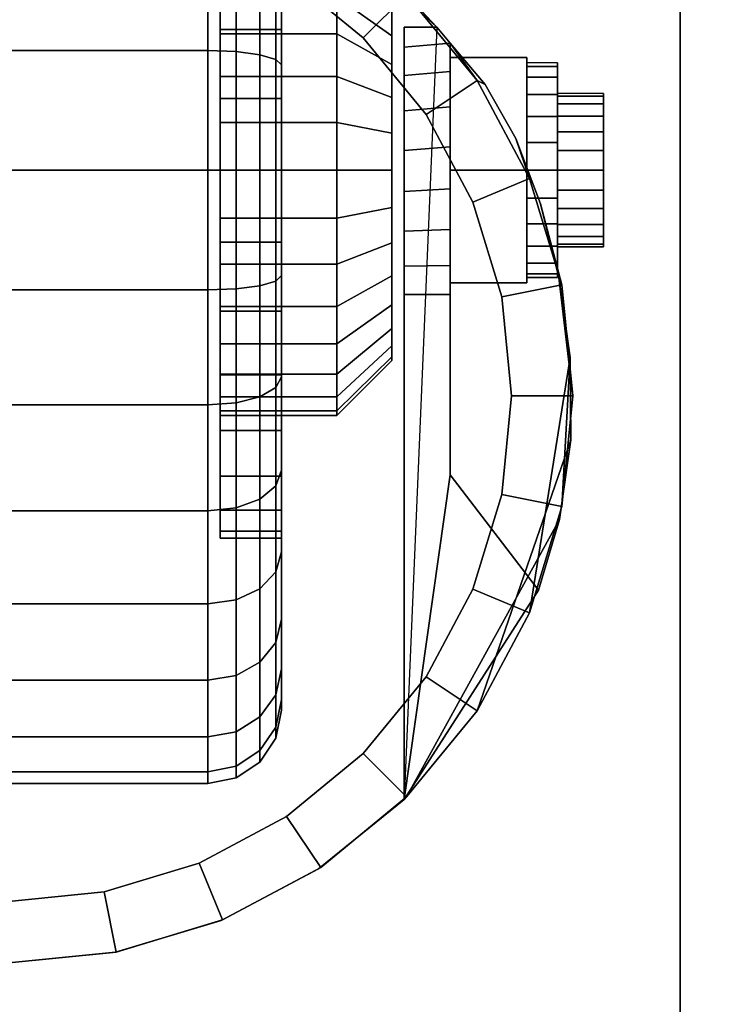
# Model space of a CAD drawing. Units: inches. Extents: x -0.2 to 24, y -21.1 to 0.
# Drawn here: x 19.5 to 21, y -16.4 to -14.4 of the extents above; entities that cross this region are included whole.
import ezdxf

# ---------------------------------------------------------------- set-up
doc = ezdxf.new("R2010")
doc.units = ezdxf.units.IN
doc.header["$MEASUREMENT"] = 0
for name, color, linetype in [('A-FURN-3-STOR-LWR-CSTR-HRDWR', 254, 'Continuous'), ('A-FURN-3-STOR-LWR-CSTR-TRD', 251, 'Continuous'), ('A-FURN-3-STOR-LWR-WD-BTTM-SRFC-HORZ', 255, 'Continuous'), ('A-FURN-3-STOR-LWR-WD-DRWR-INTR', 251, 'Continuous'), ('A-FURN-3-STOR-LWR-WD-SHLF-SRFC-HORZ', 255, 'Continuous')]:
    doc.layers.add(name, color=color, linetype=linetype)

msp = doc.modelspace()

# ---------------------------------------------------------------- linework, layer by layer
at = {"layer": 'A-FURN-3-STOR-LWR-CSTR-HRDWR'}
for points, invisible_edges in [([(18.138, -16.5525, 2.9562), (18.138, -13.8025, 2.9562), (20.888, -13.8025, 2.9562), (20.888, -16.5525, 2.9562)], 10), ([(19.513, -14.0212, 2.4875), (19.7608, -14.0481, 2.4875), (19.7368, -16.3119, 2.4875), (19.513, -16.3337, 2.4875)], 10), ([(19.7608, -14.0481, 2.4875), (19.9971, -14.1275, 2.4875), (19.9522, -16.2471, 2.4875), (19.7368, -16.3119, 2.4875)], 10), ([(19.9971, -14.1275, 2.4875), (20.2109, -14.2556, 2.4875), (20.1509, -16.1419, 2.4875), (19.9522, -16.2471, 2.4875)], 10), ([(19.9505, -14.1877, 1.7803), (19.9505, -14.3014, 1.8736), (19.9505, -14.4403, 1.6657), (19.9505, -14.3645, 1.6036)], 10), ([(19.9505, -14.3014, 0.6264), (19.9505, -14.1877, 0.7197), (19.9505, -14.3645, 0.8964), (19.9505, -14.4403, 0.8343)], 10), ([(20.2109, -14.2556, 2.4875), (20.3923, -14.4266, 2.4875), (20.3255, -16.0002, 2.4875), (20.1509, -16.1419, 2.4875)], 8), ([(19.9505, -14.3014, 1.8736), (19.9505, -14.431, 1.9429), (19.9505, -14.5267, 1.7119), (19.9505, -14.4403, 1.6657)], 10), ([(19.9505, -14.431, 0.5571), (19.9505, -14.3014, 0.6264), (19.9505, -14.4403, 0.8343), (19.9505, -14.5267, 0.7881)], 10), ([(20.3005, -14.4441, 0.976), (20.3005, -14.3959, 1.0347), (20.3005, -14.3959, 1.4653), (20.3005, -14.4441, 1.524)], 10), ([(20.3255, -14.9712, 1.0667), (20.3255, -16.0002, 2.4875), (20.3255, -14.4266, 2.4875), (20.3255, -14.4266, 1.1372)], 8), ([(20.3255, -14.9712, 1.0667), (20.3255, -14.4266, 1.1372), (20.3255, -14.4669, 1.064), (20.3255, -14.9135, 1.0062)], 5), ([(19.9505, -14.431, 1.9429), (19.9505, -14.5717, 1.9856), (19.9505, -14.6205, 1.7404), (19.9505, -14.5267, 1.7119)], 10), ([(19.9505, -14.5717, 0.5144), (19.9505, -14.431, 0.5571), (19.9505, -14.5267, 0.7881), (19.9505, -14.6205, 0.7596)], 10), ([(20.3005, -14.5028, 0.9278), (20.3005, -14.4441, 0.976), (20.3005, -14.4441, 1.524), (20.3005, -14.5028, 1.5722)], 10), ([(20.3255, -14.9135, 1.0062), (20.3255, -14.4669, 1.064), (20.3255, -14.5252, 1.0041), (20.3255, -14.8419, 0.9631)], 5), ([(20.4193, -15.3389, 1.5745), (20.4193, -14.4594, 1.5745), (20.4906, -14.543, 1.7033), (20.5529, -14.6532, 1.8156)], 8), ([(20.4193, -14.4594, 1.0746), (20.4193, -14.4594, 1.5745), (20.4193, -15.3389, 1.5745), (20.4193, -14.9712, 1.0667)], 8), ([(20.4193, -14.5166, 1.0111), (20.4193, -14.4594, 1.0746), (20.4193, -14.9712, 1.0667), (20.4193, -14.9121, 1.005)], 10), ([(20.3005, -14.5698, 0.892), (20.3005, -14.5028, 0.9278), (20.3005, -14.5028, 1.5722), (20.3005, -14.5698, 1.608)], 10), ([(20.638, -14.4993, 1.25), (20.638, -14.5068, 1.3066), (20.638, -14.5671, 1.2904), (20.638, -14.5618, 1.25)], 10), ([(20.638, -14.5068, 1.1934), (20.638, -14.4993, 1.25), (20.638, -14.5618, 1.25), (20.638, -14.5671, 1.2096)], 10), ([(20.638, -14.5068, 1.3066), (20.638, -14.5286, 1.3594), (20.638, -14.5827, 1.3281), (20.638, -14.5671, 1.2904)], 10), ([(20.638, -14.5286, 1.1406), (20.638, -14.5068, 1.1934), (20.638, -14.5671, 1.2096), (20.638, -14.5827, 1.1719)], 10), ([(20.3255, -14.8419, 0.9631), (20.3255, -14.5252, 1.0041), (20.3255, -14.5972, 0.9618), (20.3255, -14.7615, 0.9405)], 5), ([(20.4193, -14.9121, 1.005), (20.4193, -14.8385, 0.9617), (20.4193, -14.5888, 0.9655), (20.4193, -14.5166, 1.0111)], 10), ([(20.638, -14.5286, 1.3594), (20.638, -14.5634, 1.4047), (20.638, -14.6076, 1.3605), (20.638, -14.5827, 1.3281)], 10), ([(20.638, -14.5634, 1.0953), (20.638, -14.5286, 1.1406), (20.638, -14.5827, 1.1719), (20.638, -14.6076, 1.1395)], 10), ([(20.638, -14.5634, 1.4047), (20.638, -14.6087, 1.4394), (20.638, -14.6399, 1.3853), (20.638, -14.6076, 1.3605)], 10), ([(20.638, -14.6087, 1.0606), (20.638, -14.5634, 1.0953), (20.638, -14.6076, 1.1395), (20.638, -14.6399, 1.1147)], 10), ([(20.7318, -14.5671, 1.2096), (20.7318, -14.5618, 1.25), (20.7318, -14.5618, 1.25), (20.7318, -14.5671, 1.2904)], 8), ([(20.7318, -14.5827, 1.1719), (20.7318, -14.5671, 1.2096), (20.7318, -14.5671, 1.2904), (20.7318, -14.5827, 1.3281)], 10), ([(19.9505, -14.5717, 1.9856), (19.9505, -14.7181, 2), (19.9505, -14.7181, 1.75), (19.9505, -14.6205, 1.7404)], 10), ([(19.9505, -14.7181, 0.5), (19.9505, -14.5717, 0.5144), (19.9505, -14.6205, 0.7596), (19.9505, -14.7181, 0.75)], 10), ([(20.3005, -14.6425, 0.8699), (20.3005, -14.5698, 0.892), (20.3005, -14.5698, 1.608), (20.3005, -14.6425, 1.6301)], 10), ([(20.7318, -14.6076, 1.1395), (20.7318, -14.5827, 1.1719), (20.7318, -14.5827, 1.3281), (20.7318, -14.6076, 1.3605)], 10), ([(20.3255, -14.7615, 0.9405), (20.3255, -14.5972, 0.9618), (20.3255, -14.6779, 0.9401)], 1), ([(20.4193, -14.8385, 0.9617), (20.4193, -14.756, 0.9398), (20.4193, -14.6706, 0.9411), (20.4193, -14.5888, 0.9655)], 8), ([(20.7318, -14.6399, 1.1147), (20.7318, -14.6076, 1.1395), (20.7318, -14.6076, 1.3605), (20.7318, -14.6399, 1.3853)], 10), ([(20.638, -14.6087, 1.4394), (20.638, -14.6614, 1.4613), (20.638, -14.6776, 1.4009), (20.638, -14.6399, 1.3853)], 10), ([(20.638, -14.6614, 1.0387), (20.638, -14.6087, 1.0606), (20.638, -14.6399, 1.1147), (20.638, -14.6776, 1.0991)], 10), ([(20.3005, -14.7181, 0.8625), (20.3005, -14.6425, 0.8699), (20.3005, -14.6425, 1.6301), (20.3005, -14.7181, 1.6375)], 10), ([(20.7318, -14.6776, 1.0991), (20.7318, -14.6399, 1.1147), (20.7318, -14.6399, 1.3853), (20.7318, -14.6776, 1.4009)], 10), ([(20.4193, -15.3389, 1.5745), (20.5529, -14.6532, 1.8156), (20.6037, -14.7862, 1.9073), (20.6412, -14.9368, 1.9749)], 9), ([(20.638, -14.6614, 1.4613), (20.638, -14.7181, 1.4687), (20.638, -14.7181, 1.4062), (20.638, -14.6776, 1.4009)], 10), ([(20.638, -14.7181, 1.0312), (20.638, -14.6614, 1.0387), (20.638, -14.6776, 1.0991), (20.638, -14.7181, 1.0937)], 10), ([(20.7318, -14.7181, 1.0937), (20.7318, -14.6776, 1.0991), (20.7318, -14.6776, 1.4009), (20.7318, -14.7181, 1.4062)], 10), ([(19.9505, -14.7181, 2), (19.9505, -14.8644, 1.9856), (19.9505, -14.8156, 1.7404), (19.9505, -14.7181, 1.75)], 10), ([(19.9505, -14.8644, 0.5144), (19.9505, -14.7181, 0.5), (19.9505, -14.7181, 0.75), (19.9505, -14.8156, 0.7596)], 10), ([(20.3005, -14.7937, 0.8699), (20.3005, -14.7181, 0.8625), (20.3005, -14.7181, 1.6375), (20.3005, -14.7937, 1.6301)], 10), ([(20.638, -14.7181, 1.4687), (20.638, -14.7747, 1.4613), (20.638, -14.7585, 1.4009), (20.638, -14.7181, 1.4062)], 10), ([(20.638, -14.7747, 1.0387), (20.638, -14.7181, 1.0312), (20.638, -14.7181, 1.0937), (20.638, -14.7585, 1.0991)], 10), ([(20.7318, -14.7585, 1.0991), (20.7318, -14.7181, 1.0937), (20.7318, -14.7181, 1.4062), (20.7318, -14.7585, 1.4009)], 10), ([(20.638, -14.7747, 1.4613), (20.638, -14.8274, 1.4394), (20.638, -14.7962, 1.3853), (20.638, -14.7585, 1.4009)], 10), ([(20.638, -14.8274, 1.0606), (20.638, -14.7747, 1.0387), (20.638, -14.7585, 1.0991), (20.638, -14.7962, 1.1147)], 10), ([(20.7318, -14.7962, 1.1147), (20.7318, -14.7585, 1.0991), (20.7318, -14.7585, 1.4009), (20.7318, -14.7962, 1.3853)], 10), ([(20.3005, -14.8663, 0.892), (20.3005, -14.7937, 0.8699), (20.3005, -14.7937, 1.6301), (20.3005, -14.8663, 1.608)], 10), ([(20.638, -14.8274, 1.4394), (20.638, -14.8727, 1.4047), (20.638, -14.8285, 1.3605), (20.638, -14.7962, 1.3853)], 10), ([(20.638, -14.8727, 1.0953), (20.638, -14.8274, 1.0606), (20.638, -14.7962, 1.1147), (20.638, -14.8285, 1.1395)], 10), ([(20.7318, -14.8285, 1.1395), (20.7318, -14.7962, 1.1147), (20.7318, -14.7962, 1.3853), (20.7318, -14.8285, 1.3605)], 10), ([(19.9505, -14.8644, 1.9856), (19.9505, -15.0051, 1.9429), (19.9505, -14.9094, 1.7119), (19.9505, -14.8156, 1.7404)], 10), ([(19.9505, -15.0051, 0.5571), (19.9505, -14.8644, 0.5144), (19.9505, -14.8156, 0.7596), (19.9505, -14.9094, 0.7881)], 10), ([(20.638, -14.8727, 1.4047), (20.638, -14.9075, 1.3594), (20.638, -14.8534, 1.3281), (20.638, -14.8285, 1.3605)], 10), ([(20.638, -14.9075, 1.1406), (20.638, -14.8727, 1.0953), (20.638, -14.8285, 1.1395), (20.638, -14.8534, 1.1719)], 10), ([(20.7318, -14.8534, 1.1719), (20.7318, -14.8285, 1.1395), (20.7318, -14.8285, 1.3605), (20.7318, -14.8534, 1.3281)], 10), ([(20.3005, -14.9333, 0.9278), (20.3005, -14.8663, 0.892), (20.3005, -14.8663, 1.608), (20.3005, -14.9333, 1.5722)], 10), ([(20.638, -14.9075, 1.3594), (20.638, -14.9294, 1.3066), (20.638, -14.869, 1.2904), (20.638, -14.8534, 1.3281)], 10), ([(20.638, -14.9294, 1.1934), (20.638, -14.9075, 1.1406), (20.638, -14.8534, 1.1719), (20.638, -14.869, 1.2096)], 10), ([(20.638, -14.9294, 1.3066), (20.638, -14.9368, 1.25), (20.638, -14.8743, 1.25), (20.638, -14.869, 1.2904)], 10), ([(20.638, -14.9368, 1.25), (20.638, -14.9294, 1.1934), (20.638, -14.869, 1.2096), (20.638, -14.8743, 1.25)], 10), ([(20.7318, -14.869, 1.2096), (20.7318, -14.8534, 1.1719), (20.7318, -14.8534, 1.3281), (20.7318, -14.869, 1.2904)], 10), ([(20.7318, -14.8743, 1.25), (20.7318, -14.869, 1.2096), (20.7318, -14.869, 1.2904), (20.7318, -14.8743, 1.25)], 2), ([(19.9505, -15.0051, 1.9429), (19.9505, -15.1347, 1.8736), (19.9505, -14.9958, 1.6657), (19.9505, -14.9094, 1.7119)], 10), ([(19.9505, -15.1347, 0.6264), (19.9505, -15.0051, 0.5571), (19.9505, -14.9094, 0.7881), (19.9505, -14.9958, 0.8343)], 10), ([(20.3005, -14.9921, 0.976), (20.3005, -14.9333, 0.9278), (20.3005, -14.9333, 1.5722), (20.3005, -14.9921, 1.524)], 10), ([(20.6412, -14.9368, 1.9749), (20.664, -15.0994, 2.0159), (20.6654, -15.2678, 2.0185), (20.4193, -15.3389, 1.5745)], 12), ([(19.9505, -15.1347, 1.8736), (19.9505, -15.2484, 1.7803), (19.9505, -15.0716, 1.6036), (19.9505, -14.9958, 1.6657)], 10), ([(19.9505, -15.2484, 0.7197), (19.9505, -15.1347, 0.6264), (19.9505, -14.9958, 0.8343), (19.9505, -15.0716, 0.8964)], 10), ([(20.3005, -15.0403, 1.0347), (20.3005, -14.9921, 0.976), (20.3005, -14.9921, 1.524), (20.3005, -15.0403, 1.4653)], 10), ([(20.3005, -15.0761, 1.1017), (20.3005, -15.0403, 1.0347), (20.3005, -15.0403, 1.4653), (20.3005, -15.0761, 1.3983)], 10), ([(19.9505, -15.2484, 1.7803), (19.9505, -15.3417, 1.6667), (19.9505, -15.1338, 1.5278), (19.9505, -15.0716, 1.6036)], 10), ([(19.9505, -15.3417, 0.8333), (19.9505, -15.2484, 0.7197), (19.9505, -15.0716, 0.8964), (19.9505, -15.1338, 0.9722)], 10), ([(20.3005, -15.0981, 1.1744), (20.3005, -15.0761, 1.1017), (20.3005, -15.0761, 1.3983), (20.3005, -15.0981, 1.3256)], 10), ([(20.3005, -15.1056, 1.25), (20.3005, -15.0981, 1.1744), (20.3005, -15.0981, 1.3256), (20.3005, -15.1056, 1.25)], 2), ([(19.9505, -15.3417, 1.6667), (19.9505, -15.411, 1.537), (19.9505, -15.18, 1.4413), (19.9505, -15.1338, 1.5278)], 10), ([(19.9505, -15.411, 0.963), (19.9505, -15.3417, 0.8333), (19.9505, -15.1338, 0.9722), (19.9505, -15.18, 1.0587)], 10), ([(19.9505, -15.411, 1.537), (19.9505, -15.4536, 1.3963), (19.9505, -15.2085, 1.3475), (19.9505, -15.18, 1.4413)], 10), ([(19.9505, -15.4536, 1.1037), (19.9505, -15.411, 0.963), (19.9505, -15.18, 1.0587), (19.9505, -15.2085, 1.1525)], 10), ([(19.9505, -15.4536, 1.3963), (19.9505, -15.4681, 1.25), (19.9505, -15.2181, 1.25), (19.9505, -15.2085, 1.3475)], 10), ([(19.9505, -15.4681, 1.25), (19.9505, -15.4536, 1.1037), (19.9505, -15.2085, 1.1525), (19.9505, -15.2181, 1.25)], 10), ([(20.6654, -15.2678, 2.0185), (20.642, -15.4298, 1.9763), (20.5992, -15.574, 1.899), (20.4193, -15.3389, 1.5745)], 8)]:
    msp.add_3dface(points, dxfattribs=dict(at, invisible_edges=invisible_edges))
for points in [[(20.888, -16.5525, 3.113), (20.888, -16.5525, 2.9562), (20.888, -13.8025, 2.9562), (20.888, -13.8025, 3.113)], [(20.3255, -14.4266, 2.4875), (20.3923, -14.4266, 2.4875), (20.3923, -14.4266, 1.1372), (20.3255, -14.4266, 1.1372)], [(20.4193, -14.4594, 1.5745), (20.4193, -14.4594, 1.0746), (20.3923, -14.4266, 1.1372), (20.3923, -14.4266, 2.4875)], [(20.4193, -14.7181, 1.515), (20.5755, -14.7181, 1.515), (20.5755, -14.4886, 1.3825), (20.4193, -14.4886, 1.3825)], [(20.4193, -14.4886, 1.3825), (20.5755, -14.4886, 1.3825), (20.5755, -14.4886, 1.1175), (20.4193, -14.4886, 1.1175)], [(20.4193, -14.4886, 1.1175), (20.5755, -14.4886, 1.1175), (20.5755, -14.7181, 0.985), (20.4193, -14.7181, 0.985)], [(20.5755, -14.7181, 0.985), (20.5755, -14.4886, 1.1175), (20.5755, -14.4886, 1.3825), (20.5755, -14.7181, 1.515)], [(20.4193, -14.7181, 0.985), (20.5755, -14.7181, 0.985), (20.5755, -14.9476, 1.1175), (20.4193, -14.9476, 1.1175)], [(20.4193, -14.9476, 1.3825), (20.5755, -14.9476, 1.3825), (20.5755, -14.7181, 1.515), (20.4193, -14.7181, 1.515)], [(20.5755, -14.7181, 1.515), (20.5755, -14.9476, 1.3825), (20.5755, -14.9476, 1.1175), (20.5755, -14.7181, 0.985)], [(20.4193, -14.9476, 1.1175), (20.5755, -14.9476, 1.1175), (20.5755, -14.9476, 1.3825), (20.4193, -14.9476, 1.3825)], [(20.4193, -15.3389, 1.5745), (20.3255, -16.0002, 2.4875), (20.3255, -14.9712, 1.0667), (20.4193, -14.9712, 1.0667)], [(20.4193, -15.3389, 1.5745), (20.5992, -15.574, 1.899), (20.3255, -16.0002, 2.4875)]]:
    msp.add_3dface(points, dxfattribs=at)
at = {"layer": 'A-FURN-3-STOR-LWR-WD-BTTM-SRFC-HORZ'}
for points in [[(0.789, -0.828, 5.527), (0.789, -18.9297, 5.527), (23.211, -18.9297, 5.527), (23.211, -0.828, 5.527)], [(0.809, -17.198, 2.777), (0.809, -0.848, 2.777), (23.191, -0.848, 2.777), (23.191, -17.198, 2.777)]]:
    msp.add_3dface(points, dxfattribs=at)
at = {"layer": 'A-FURN-3-STOR-LWR-WD-DRWR-INTR'}
msp.add_3dface([(1.42, -19.132, 23.8904), (22.58, -19.132, 23.8904), (22.58, -2.6141, 23.8904), (1.42, -2.6141, 23.8904)], dxfattribs=at)
at = {"layer": 'A-FURN-3-STOR-LWR-WD-SHLF-SRFC-HORZ'}
for points in [[(0.789, -18.9687, 23.6794), (23.211, -18.9297, 23.6794), (23.211, -0.828, 23.6794), (0.789, -0.828, 23.6794)], [(0.789, -0.828, 22.9294), (23.211, -0.828, 22.9294), (23.211, -18.9297, 22.9294), (0.789, -18.9687, 22.9294)], [(0.914, -18.218, 18.018), (23.086, -18.218, 18.018), (23.086, -0.992, 18.018), (0.914, -0.992, 18.018)], [(0.914, -0.992, 17.268), (23.086, -0.992, 17.268), (23.086, -18.218, 17.268), (0.914, -18.218, 17.268)]]:
    msp.add_3dface(points, dxfattribs=at)

# ---------------------------------------------------------------- meshes
at = {"layer": 'A-FURN-3-STOR-LWR-CSTR-HRDWR'}
mesh = msp.add_polymesh((2, 32), dxfattribs=dict(at, n_close=True))
for k, corner in enumerate([(20.0755, -13.9681, 1.25), (20.0755, -13.9825, 1.3963), (20.0755, -14.0251, 1.537), (20.0755, -14.0945, 1.6667), (20.0755, -14.1877, 1.7803), (20.0755, -14.3014, 1.8736), (20.0755, -14.431, 1.9429), (20.0755, -14.5717, 1.9856), (20.0755, -14.7181, 2), (20.0755, -14.8644, 1.9856), (20.0755, -15.0051, 1.9429), (20.0755, -15.1347, 1.8736), (20.0755, -15.2484, 1.7803), (20.0755, -15.3417, 1.6667), (20.0755, -15.411, 1.537), (20.0755, -15.4536, 1.3963), (20.0755, -15.4681, 1.25), (20.0755, -15.4536, 1.1037), (20.0755, -15.411, 0.963), (20.0755, -15.3417, 0.8333), (20.0755, -15.2484, 0.7197), (20.0755, -15.1347, 0.6264), (20.0755, -15.0051, 0.5571), (20.0755, -14.8644, 0.5144), (20.0755, -14.7181, 0.5), (20.0755, -14.5717, 0.5144), (20.0755, -14.431, 0.5571), (20.0755, -14.3014, 0.6264), (20.0755, -14.1877, 0.7197), (20.0755, -14.0945, 0.8333), (20.0755, -14.0251, 0.963), (20.0755, -13.9825, 1.1037), (19.9505, -13.9681, 1.25), (19.9505, -13.9825, 1.3963), (19.9505, -14.0251, 1.537), (19.9505, -14.0945, 1.6667), (19.9505, -14.1877, 1.7803), (19.9505, -14.3014, 1.8736), (19.9505, -14.431, 1.9429), (19.9505, -14.5717, 1.9856), (19.9505, -14.7181, 2), (19.9505, -14.8644, 1.9856), (19.9505, -15.0051, 1.9429), (19.9505, -15.1347, 1.8736), (19.9505, -15.2484, 1.7803), (19.9505, -15.3417, 1.6667), (19.9505, -15.411, 1.537), (19.9505, -15.4536, 1.3963), (19.9505, -15.4681, 1.25), (19.9505, -15.4536, 1.1037), (19.9505, -15.411, 0.963), (19.9505, -15.3417, 0.8333), (19.9505, -15.2484, 0.7197), (19.9505, -15.1347, 0.6264), (19.9505, -15.0051, 0.5571), (19.9505, -14.8644, 0.5144), (19.9505, -14.7181, 0.5), (19.9505, -14.5717, 0.5144), (19.9505, -14.431, 0.5571), (19.9505, -14.3014, 0.6264), (19.9505, -14.1877, 0.7197), (19.9505, -14.0945, 0.8333), (19.9505, -14.0251, 0.963), (19.9505, -13.9825, 1.1037)]):
    mesh.set_mesh_vertex(divmod(k, 32), corner)
mesh = msp.add_polymesh((2, 32), dxfattribs=dict(at, n_close=True))
for k, corner in enumerate([(19.513, -14.0212, 2.7375), (19.2874, -14.0435, 2.7375), (19.0705, -14.1093, 2.7375), (18.8706, -14.2161, 2.7375), (18.6954, -14.3599, 2.7375), (18.5516, -14.5351, 2.7375), (18.4448, -14.735, 2.7375), (18.379, -14.9519, 2.7375), (18.3568, -15.1775, 2.7375), (18.379, -15.4031, 2.7375), (18.4448, -15.62, 2.7375), (18.5516, -15.8199, 2.7375), (18.6954, -15.9951, 2.7375), (18.8706, -16.1389, 2.7375), (19.0705, -16.2457, 2.7375), (19.2874, -16.3115, 2.7375), (19.513, -16.3337, 2.7375), (19.7386, -16.3115, 2.7375), (19.9555, -16.2457, 2.7375), (20.1554, -16.1389, 2.7375), (20.3306, -15.9951, 2.7375), (20.4744, -15.8199, 2.7375), (20.5812, -15.62, 2.7375), (20.647, -15.4031, 2.7375), (20.6693, -15.1775, 2.7375), (20.647, -14.9519, 2.7375), (20.5812, -14.735, 2.7375), (20.4744, -14.5351, 2.7375), (20.3306, -14.3599, 2.7375), (20.1554, -14.2161, 2.7375), (19.9555, -14.1093, 2.7375), (19.7386, -14.0435, 2.7375), (19.513, -14.1462, 2.7375), (19.3118, -14.1661, 2.7375), (19.1184, -14.2247, 2.7375), (18.9401, -14.32, 2.7375), (18.7838, -14.4483, 2.7375), (18.6555, -14.6046, 2.7375), (18.5602, -14.7829, 2.7375), (18.5016, -14.9763, 2.7375), (18.4818, -15.1775, 2.7375), (18.5016, -15.3787, 2.7375), (18.5602, -15.5721, 2.7375), (18.6555, -15.7504, 2.7375), (18.7838, -15.9067, 2.7375), (18.9401, -16.035, 2.7375), (19.1184, -16.1303, 2.7375), (19.3118, -16.1889, 2.7375), (19.513, -16.2087, 2.7375), (19.7142, -16.1889, 2.7375), (19.9076, -16.1303, 2.7375), (20.0859, -16.035, 2.7375), (20.2422, -15.9067, 2.7375), (20.3705, -15.7504, 2.7375), (20.4658, -15.5721, 2.7375), (20.5244, -15.3787, 2.7375), (20.5443, -15.1775, 2.7375), (20.5244, -14.9763, 2.7375), (20.4658, -14.7829, 2.7375), (20.3705, -14.6046, 2.7375), (20.2422, -14.4483, 2.7375), (20.0859, -14.32, 2.7375), (19.9076, -14.2247, 2.7375), (19.7142, -14.1661, 2.7375)]):
    mesh.set_mesh_vertex(divmod(k, 32), corner)
mesh = msp.add_polymesh((2, 9), dxfattribs=at)
for k, corner in enumerate([(20.3923, -14.4266, 2.4875), (20.2109, -14.2556, 2.4875), (19.9971, -14.1275, 2.4875), (19.7608, -14.0481, 2.4875), (19.513, -14.0212, 2.4875), (19.2652, -14.0481, 2.4875), (19.0289, -14.1275, 2.4875), (18.8151, -14.2556, 2.4875), (18.6337, -14.4266, 2.4875), (20.3306, -14.3599, 2.7375), (20.1554, -14.2161, 2.7375), (19.9555, -14.1093, 2.7375), (19.7386, -14.0435, 2.7375), (19.513, -14.0212, 2.7375), (19.2874, -14.0435, 2.7375), (19.0705, -14.1093, 2.7375), (18.8706, -14.2161, 2.7375), (18.6954, -14.3599, 2.7375)]):
    mesh.set_mesh_vertex(divmod(k, 9), corner)
mesh = msp.add_polymesh((2, 32), dxfattribs=dict(at, n_close=True))
for k, corner in enumerate([(19.513, -14.1462, 2.7375), (19.3118, -14.1661, 2.7375), (19.1184, -14.2247, 2.7375), (18.9401, -14.32, 2.7375), (18.7838, -14.4483, 2.7375), (18.6555, -14.6046, 2.7375), (18.5602, -14.7829, 2.7375), (18.5016, -14.9763, 2.7375), (18.4818, -15.1775, 2.7375), (18.5016, -15.3787, 2.7375), (18.5602, -15.5721, 2.7375), (18.6555, -15.7504, 2.7375), (18.7838, -15.9067, 2.7375), (18.9401, -16.035, 2.7375), (19.1184, -16.1303, 2.7375), (19.3118, -16.1889, 2.7375), (19.513, -16.2087, 2.7375), (19.7142, -16.1889, 2.7375), (19.9076, -16.1303, 2.7375), (20.0859, -16.035, 2.7375), (20.2422, -15.9067, 2.7375), (20.3705, -15.7504, 2.7375), (20.4658, -15.5721, 2.7375), (20.5244, -15.3787, 2.7375), (20.5443, -15.1775, 2.7375), (20.5244, -14.9763, 2.7375), (20.4658, -14.7829, 2.7375), (20.3705, -14.6046, 2.7375), (20.2422, -14.4483, 2.7375), (20.0859, -14.32, 2.7375), (19.9076, -14.2247, 2.7375), (19.7142, -14.1661, 2.7375), (19.513, -14.1462, 2.9562), (19.3118, -14.1661, 2.9562), (19.1184, -14.2247, 2.9562), (18.9401, -14.32, 2.9562), (18.7838, -14.4483, 2.9562), (18.6555, -14.6046, 2.9562), (18.5602, -14.7829, 2.9562), (18.5016, -14.9763, 2.9562), (18.4818, -15.1775, 2.9562), (18.5016, -15.3787, 2.9562), (18.5602, -15.5721, 2.9562), (18.6555, -15.7504, 2.9562), (18.7838, -15.9067, 2.9562), (18.9401, -16.035, 2.9562), (19.1184, -16.1303, 2.9562), (19.3118, -16.1889, 2.9562), (19.513, -16.2087, 2.9562), (19.7142, -16.1889, 2.9562), (19.9076, -16.1303, 2.9562), (20.0859, -16.035, 2.9562), (20.2422, -15.9067, 2.9562), (20.3705, -15.7504, 2.9562), (20.4658, -15.5721, 2.9562), (20.5244, -15.3787, 2.9562), (20.5443, -15.1775, 2.9562), (20.5244, -14.9763, 2.9562), (20.4658, -14.7829, 2.9562), (20.3705, -14.6046, 2.9562), (20.2422, -14.4483, 2.9562), (20.0859, -14.32, 2.9562), (19.9076, -14.2247, 2.9562), (19.7142, -14.1661, 2.9562)]):
    mesh.set_mesh_vertex(divmod(k, 32), corner)
mesh = msp.add_polymesh((2, 32), dxfattribs=dict(at, n_close=True))
for k, corner in enumerate([(19.9505, -14.2181, 1.25), (19.9505, -14.2277, 1.3475), (19.9505, -14.2561, 1.4413), (19.9505, -14.3023, 1.5278), (19.9505, -14.3645, 1.6036), (19.9505, -14.4403, 1.6657), (19.9505, -14.5267, 1.7119), (19.9505, -14.6205, 1.7404), (19.9505, -14.7181, 1.75), (19.9505, -14.8156, 1.7404), (19.9505, -14.9094, 1.7119), (19.9505, -14.9958, 1.6657), (19.9505, -15.0716, 1.6036), (19.9505, -15.1338, 1.5278), (19.9505, -15.18, 1.4413), (19.9505, -15.2085, 1.3475), (19.9505, -15.2181, 1.25), (19.9505, -15.2085, 1.1525), (19.9505, -15.18, 1.0587), (19.9505, -15.1338, 0.9722), (19.9505, -15.0716, 0.8964), (19.9505, -14.9958, 0.8343), (19.9505, -14.9094, 0.7881), (19.9505, -14.8156, 0.7596), (19.9505, -14.7181, 0.75), (19.9505, -14.6205, 0.7596), (19.9505, -14.5267, 0.7881), (19.9505, -14.4403, 0.8343), (19.9505, -14.3645, 0.8964), (19.9505, -14.3023, 0.9722), (19.9505, -14.2561, 1.0587), (19.9505, -14.2277, 1.1525), (20.188, -14.2181, 1.25), (20.188, -14.2277, 1.3475), (20.188, -14.2561, 1.4413), (20.188, -14.3023, 1.5278), (20.188, -14.3645, 1.6036), (20.188, -14.4403, 1.6657), (20.188, -14.5267, 1.7119), (20.188, -14.6205, 1.7404), (20.188, -14.7181, 1.75), (20.188, -14.8156, 1.7404), (20.188, -14.9094, 1.7119), (20.188, -14.9958, 1.6657), (20.188, -15.0716, 1.6036), (20.188, -15.1338, 1.5278), (20.188, -15.18, 1.4413), (20.188, -15.2085, 1.3475), (20.188, -15.2181, 1.25), (20.188, -15.2085, 1.1525), (20.188, -15.18, 1.0587), (20.188, -15.1338, 0.9722), (20.188, -15.0716, 0.8964), (20.188, -14.9958, 0.8343), (20.188, -14.9094, 0.7881), (20.188, -14.8156, 0.7596), (20.188, -14.7181, 0.75), (20.188, -14.6205, 0.7596), (20.188, -14.5267, 0.7881), (20.188, -14.4403, 0.8343), (20.188, -14.3645, 0.8964), (20.188, -14.3023, 0.9722), (20.188, -14.2561, 1.0587), (20.188, -14.2277, 1.1525)]):
    mesh.set_mesh_vertex(divmod(k, 32), corner)
mesh = msp.add_polymesh((2, 32), dxfattribs=dict(at, n_close=True))
for k, corner in enumerate([(20.188, -14.2181, 1.25), (20.188, -14.2277, 1.3475), (20.188, -14.2561, 1.4413), (20.188, -14.3023, 1.5278), (20.188, -14.3645, 1.6036), (20.188, -14.4403, 1.6657), (20.188, -14.5267, 1.7119), (20.188, -14.6205, 1.7404), (20.188, -14.7181, 1.75), (20.188, -14.8156, 1.7404), (20.188, -14.9094, 1.7119), (20.188, -14.9958, 1.6657), (20.188, -15.0716, 1.6036), (20.188, -15.1338, 1.5278), (20.188, -15.18, 1.4413), (20.188, -15.2085, 1.3475), (20.188, -15.2181, 1.25), (20.188, -15.2085, 1.1525), (20.188, -15.18, 1.0587), (20.188, -15.1338, 0.9722), (20.188, -15.0716, 0.8964), (20.188, -14.9958, 0.8343), (20.188, -14.9094, 0.7881), (20.188, -14.8156, 0.7596), (20.188, -14.7181, 0.75), (20.188, -14.6205, 0.7596), (20.188, -14.5267, 0.7881), (20.188, -14.4403, 0.8343), (20.188, -14.3645, 0.8964), (20.188, -14.3023, 0.9722), (20.188, -14.2561, 1.0587), (20.188, -14.2277, 1.1525), (20.3005, -14.3306, 1.25), (20.3005, -14.338, 1.3256), (20.3005, -14.3601, 1.3983), (20.3005, -14.3959, 1.4653), (20.3005, -14.4441, 1.524), (20.3005, -14.5028, 1.5722), (20.3005, -14.5698, 1.608), (20.3005, -14.6425, 1.6301), (20.3005, -14.7181, 1.6375), (20.3005, -14.7937, 1.6301), (20.3005, -14.8663, 1.608), (20.3005, -14.9333, 1.5722), (20.3005, -14.9921, 1.524), (20.3005, -15.0403, 1.4653), (20.3005, -15.0761, 1.3983), (20.3005, -15.0981, 1.3256), (20.3005, -15.1056, 1.25), (20.3005, -15.0981, 1.1744), (20.3005, -15.0761, 1.1017), (20.3005, -15.0403, 1.0347), (20.3005, -14.9921, 0.976), (20.3005, -14.9333, 0.9278), (20.3005, -14.8663, 0.892), (20.3005, -14.7937, 0.8699), (20.3005, -14.7181, 0.8625), (20.3005, -14.6425, 0.8699), (20.3005, -14.5698, 0.892), (20.3005, -14.5028, 0.9278), (20.3005, -14.4441, 0.976), (20.3005, -14.3959, 1.0347), (20.3005, -14.3601, 1.1017), (20.3005, -14.338, 1.1744)]):
    mesh.set_mesh_vertex(divmod(k, 32), corner)
mesh = msp.add_polymesh((2, 11), dxfattribs=at)
for k, corner in enumerate([(20.5992, -15.574, 1.899), (20.642, -15.4298, 1.9763), (20.6654, -15.2678, 2.0185), (20.664, -15.0994, 2.0159), (20.664, -15.0994, 2.0159), (20.6412, -14.9368, 1.9749), (20.6037, -14.7862, 1.9073), (20.5529, -14.6532, 1.8156), (20.4906, -14.543, 1.7033), (20.4193, -14.4594, 1.5745), (20.3923, -14.4266, 2.4875), (20.3255, -16.0002, 2.4875), (20.3306, -15.9951, 2.7375), (20.4744, -15.8199, 2.7375), (20.5812, -15.62, 2.7375), (20.647, -15.4031, 2.7375), (20.6693, -15.1775, 2.7375), (20.647, -14.9519, 2.7375), (20.5812, -14.735, 2.7375), (20.4744, -14.5351, 2.7375), (20.4744, -14.5351, 2.7375), (20.3306, -14.3599, 2.7375)]):
    mesh.set_mesh_vertex(divmod(k, 11), corner)
mesh = msp.add_polymesh((2, 9), dxfattribs=at)
for k, corner in enumerate([(20.3923, -14.4266, 1.1372), (20.4193, -14.4594, 1.0746), (20.4193, -14.5166, 1.0111), (20.4193, -14.5888, 0.9655), (20.4193, -14.6706, 0.9411), (20.4193, -14.756, 0.9398), (20.4193, -14.8385, 0.9617), (20.4193, -14.9121, 1.005), (20.4193, -14.9712, 1.0667), (20.3255, -14.4266, 1.1372), (20.3255, -14.4669, 1.064), (20.3255, -14.5252, 1.0041), (20.3255, -14.5972, 0.9618), (20.3255, -14.6779, 0.9401), (20.3255, -14.7615, 0.9405), (20.3255, -14.8419, 0.9631), (20.3255, -14.9135, 1.0062), (20.3255, -14.9712, 1.0667)]):
    mesh.set_mesh_vertex(divmod(k, 9), corner)
mesh = msp.add_polymesh((2, 24), dxfattribs=dict(at, n_close=True))
for k, corner in enumerate([(20.5755, -14.4993, 1.25), (20.5755, -14.5068, 1.3066), (20.5755, -14.5286, 1.3594), (20.5755, -14.5634, 1.4047), (20.5755, -14.6087, 1.4394), (20.5755, -14.6614, 1.4613), (20.5755, -14.7181, 1.4687), (20.5755, -14.7747, 1.4613), (20.5755, -14.8274, 1.4394), (20.5755, -14.8727, 1.4047), (20.5755, -14.9075, 1.3594), (20.5755, -14.9294, 1.3066), (20.5755, -14.9368, 1.25), (20.5755, -14.9294, 1.1934), (20.5755, -14.9075, 1.1406), (20.5755, -14.8727, 1.0953), (20.5755, -14.8274, 1.0606), (20.5755, -14.7747, 1.0387), (20.5755, -14.7181, 1.0312), (20.5755, -14.6614, 1.0387), (20.5755, -14.6087, 1.0606), (20.5755, -14.5634, 1.0953), (20.5755, -14.5286, 1.1406), (20.5755, -14.5068, 1.1934), (20.638, -14.4993, 1.25), (20.638, -14.5068, 1.3066), (20.638, -14.5286, 1.3594), (20.638, -14.5634, 1.4047), (20.638, -14.6087, 1.4394), (20.638, -14.6614, 1.4613), (20.638, -14.7181, 1.4687), (20.638, -14.7747, 1.4613), (20.638, -14.8274, 1.4394), (20.638, -14.8727, 1.4047), (20.638, -14.9075, 1.3594), (20.638, -14.9294, 1.3066), (20.638, -14.9368, 1.25), (20.638, -14.9294, 1.1934), (20.638, -14.9075, 1.1406), (20.638, -14.8727, 1.0953), (20.638, -14.8274, 1.0606), (20.638, -14.7747, 1.0387), (20.638, -14.7181, 1.0312), (20.638, -14.6614, 1.0387), (20.638, -14.6087, 1.0606), (20.638, -14.5634, 1.0953), (20.638, -14.5286, 1.1406), (20.638, -14.5068, 1.1934)]):
    mesh.set_mesh_vertex(divmod(k, 24), corner)
mesh = msp.add_polymesh((2, 24), dxfattribs=dict(at, n_close=True))
for k, corner in enumerate([(20.638, -14.5618, 1.25), (20.638, -14.5671, 1.2904), (20.638, -14.5827, 1.3281), (20.638, -14.6076, 1.3605), (20.638, -14.6399, 1.3853), (20.638, -14.6776, 1.4009), (20.638, -14.7181, 1.4062), (20.638, -14.7585, 1.4009), (20.638, -14.7962, 1.3853), (20.638, -14.8285, 1.3605), (20.638, -14.8534, 1.3281), (20.638, -14.869, 1.2904), (20.638, -14.8743, 1.25), (20.638, -14.869, 1.2096), (20.638, -14.8534, 1.1719), (20.638, -14.8285, 1.1395), (20.638, -14.7962, 1.1147), (20.638, -14.7585, 1.0991), (20.638, -14.7181, 1.0937), (20.638, -14.6776, 1.0991), (20.638, -14.6399, 1.1147), (20.638, -14.6076, 1.1395), (20.638, -14.5827, 1.1719), (20.638, -14.5671, 1.2096), (20.7318, -14.5618, 1.25), (20.7318, -14.5671, 1.2904), (20.7318, -14.5827, 1.3281), (20.7318, -14.6076, 1.3605), (20.7318, -14.6399, 1.3853), (20.7318, -14.6776, 1.4009), (20.7318, -14.7181, 1.4062), (20.7318, -14.7585, 1.4009), (20.7318, -14.7962, 1.3853), (20.7318, -14.8285, 1.3605), (20.7318, -14.8534, 1.3281), (20.7318, -14.869, 1.2904), (20.7318, -14.8743, 1.25), (20.7318, -14.869, 1.2096), (20.7318, -14.8534, 1.1719), (20.7318, -14.8285, 1.1395), (20.7318, -14.7962, 1.1147), (20.7318, -14.7585, 1.0991), (20.7318, -14.7181, 1.0937), (20.7318, -14.6776, 1.0991), (20.7318, -14.6399, 1.1147), (20.7318, -14.6076, 1.1395), (20.7318, -14.5827, 1.1719), (20.7318, -14.5671, 1.2096)]):
    mesh.set_mesh_vertex(divmod(k, 24), corner)
mesh = msp.add_polymesh((2, 9), dxfattribs=at)
for k, corner in enumerate([(18.7005, -16.0002, 2.4875), (18.8751, -16.1419, 2.4875), (19.0738, -16.2471, 2.4875), (19.2892, -16.3119, 2.4875), (19.513, -16.3337, 2.4875), (19.7368, -16.3119, 2.4875), (19.9522, -16.2471, 2.4875), (20.1509, -16.1419, 2.4875), (20.3255, -16.0002, 2.4875), (18.6954, -15.9951, 2.7375), (18.8706, -16.1389, 2.7375), (19.0705, -16.2457, 2.7375), (19.2874, -16.3115, 2.7375), (19.513, -16.3337, 2.7375), (19.7386, -16.3115, 2.7375), (19.9555, -16.2457, 2.7375), (20.1554, -16.1389, 2.7375), (20.3306, -15.9951, 2.7375)]):
    mesh.set_mesh_vertex(divmod(k, 9), corner)
at = {"layer": 'A-FURN-3-STOR-LWR-CSTR-TRD'}
mesh = msp.add_polymesh((9, 9), dxfattribs=at)
for k, corner in enumerate([(18.9505, -13.9681, 1.25), (18.9505, -13.6181, 1.25), (18.9619, -13.5607, 1.25), (18.9944, -13.512, 1.25), (19.0431, -13.4795, 1.25), (19.1005, -13.4681, 1.25), (19.9255, -13.4681, 1.25), (19.9829, -13.4795, 1.25), (20.0316, -13.512, 1.25), (18.9505, -13.9825, 1.1037), (18.9505, -13.6392, 1.0354), (18.9619, -13.5829, 1.0242), (18.9944, -13.5352, 1.0147), (19.0431, -13.5033, 1.0084), (19.1005, -13.4921, 1.0061), (19.9255, -13.4921, 1.0061), (19.9829, -13.5033, 1.0084), (20.0316, -13.5352, 1.0147), (18.9505, -14.0251, 0.963), (18.9505, -13.7018, 0.829), (18.9619, -13.6488, 0.8071), (18.9944, -13.6038, 0.7885), (19.0431, -13.5738, 0.776), (19.1005, -13.5632, 0.7716), (19.9255, -13.5632, 0.7716), (19.9829, -13.5738, 0.776), (20.0316, -13.6038, 0.7885), (18.9505, -14.0945, 0.8333), (18.9505, -13.8034, 0.6389), (18.9619, -13.7557, 0.607), (18.9944, -13.7153, 0.5799), (19.0431, -13.6882, 0.5619), (19.1005, -13.6787, 0.5555), (19.9255, -13.6787, 0.5555), (19.9829, -13.6882, 0.5619), (20.0316, -13.7153, 0.5799), (18.9505, -14.1877, 0.7197), (18.9505, -13.9402, 0.4722), (18.9619, -13.8997, 0.4316), (18.9944, -13.8652, 0.3972), (19.0431, -13.8422, 0.3742), (19.1005, -13.8342, 0.3661), (19.9255, -13.8342, 0.3661), (19.9829, -13.8422, 0.3742), (20.0316, -13.8652, 0.3972), (18.9505, -14.3014, 0.6264), (18.9505, -14.1069, 0.3354), (18.9619, -14.075, 0.2877), (18.9944, -14.048, 0.2472), (19.0431, -14.0299, 0.2202), (19.1005, -14.0236, 0.2107), (19.9255, -14.0236, 0.2107), (19.9829, -14.0299, 0.2202), (20.0316, -14.048, 0.2472), (18.9505, -14.431, 0.5571), (18.9505, -14.2971, 0.2337), (18.9619, -14.2751, 0.1807), (18.9944, -14.2565, 0.1357), (19.0431, -14.2441, 0.1057), (19.1005, -14.2397, 0.0952), (19.9255, -14.2397, 0.0952), (19.9829, -14.2441, 0.1057), (20.0316, -14.2565, 0.1357), (18.9505, -14.5717, 0.5144), (18.9505, -14.5035, 0.1711), (18.9619, -14.4923, 0.1148), (18.9944, -14.4828, 0.0671), (19.0431, -14.4764, 0.0352), (19.1005, -14.4742, 0.024), (19.9255, -14.4742, 0.024), (19.9829, -14.4764, 0.0352), (20.0316, -14.4828, 0.0671), (18.9505, -14.7181, 0.5), (18.9505, -14.7181, 0.15), (18.9619, -14.7181, 0.0926), (18.9944, -14.7181, 0.0439), (19.0431, -14.7181, 0.0114), (19.1005, -14.7181), (19.9255, -14.7181), (19.9829, -14.7181, 0.0114), (20.0316, -14.7181, 0.0439)]):
    mesh.set_mesh_vertex(divmod(k, 9), corner)
mesh = msp.add_polymesh((8, 9), dxfattribs=at)
for k, corner in enumerate([(18.9505, -14.7181, 2), (18.9505, -14.7181, 2.35), (18.9619, -14.7181, 2.4074), (18.9944, -14.7181, 2.4561), (19.0431, -14.7181, 2.4886), (19.1005, -14.7181, 2.5), (19.9255, -14.7181, 2.5), (19.9829, -14.7181, 2.4886), (20.0316, -14.7181, 2.4561), (18.9505, -14.5717, 1.9856), (18.9505, -14.5035, 2.3289), (18.9619, -14.4923, 2.3852), (18.9944, -14.4828, 2.4329), (19.0431, -14.4764, 2.4648), (19.1005, -14.4742, 2.476), (19.9255, -14.4742, 2.476), (19.9829, -14.4764, 2.4648), (20.0316, -14.4828, 2.4329), (18.9505, -14.431, 1.9429), (18.9505, -14.2971, 2.2663), (18.9619, -14.2751, 2.3193), (18.9944, -14.2565, 2.3643), (19.0431, -14.2441, 2.3943), (19.1005, -14.2397, 2.4048), (19.9255, -14.2397, 2.4048), (19.9829, -14.2441, 2.3943), (20.0316, -14.2565, 2.3643), (18.9505, -14.3014, 1.8736), (18.9505, -14.1069, 2.1646), (18.9619, -14.075, 2.2123), (18.9944, -14.048, 2.2528), (19.0431, -14.0299, 2.2798), (19.1005, -14.0236, 2.2893), (19.9255, -14.0236, 2.2893), (19.9829, -14.0299, 2.2798), (20.0316, -14.048, 2.2528), (18.9505, -14.1877, 1.7803), (18.9505, -13.9402, 2.0278), (18.9619, -13.8997, 2.0684), (18.9944, -13.8652, 2.1028), (19.0431, -13.8422, 2.1258), (19.1005, -13.8342, 2.1339), (19.9255, -13.8342, 2.1339), (19.9829, -13.8422, 2.1258), (20.0316, -13.8652, 2.1028), (18.9505, -14.0945, 1.6667), (18.9505, -13.8034, 1.8611), (18.9619, -13.7557, 1.893), (18.9944, -13.7153, 1.9201), (19.0431, -13.6882, 1.9381), (19.1005, -13.6787, 1.9445), (19.9255, -13.6787, 1.9445), (19.9829, -13.6882, 1.9381), (20.0316, -13.7153, 1.9201), (18.9505, -14.0251, 1.537), (18.9505, -13.7018, 1.671), (18.9619, -13.6488, 1.6929), (18.9944, -13.6038, 1.7115), (19.0431, -13.5738, 1.724), (19.1005, -13.5632, 1.7284), (19.9255, -13.5632, 1.7284), (19.9829, -13.5738, 1.724), (20.0316, -13.6038, 1.7115), (18.9505, -13.9825, 1.3963), (18.9505, -13.6392, 1.4646), (18.9619, -13.5829, 1.4758), (18.9944, -13.5352, 1.4853), (19.0431, -13.5033, 1.4916), (19.1005, -13.4921, 1.4939), (19.9255, -13.4921, 1.4939), (19.9829, -13.5033, 1.4916), (20.0316, -13.5352, 1.4853)]):
    mesh.set_mesh_vertex(divmod(k, 9), corner)
mesh = msp.add_polymesh((9, 4), dxfattribs=at)
for k, corner in enumerate([(20.0316, -13.512, 1.25), (20.0641, -13.5607, 1.25), (20.0755, -13.6181, 1.25), (20.0755, -13.9681, 1.25), (20.0316, -13.5352, 1.0147), (20.0641, -13.5829, 1.0242), (20.0755, -13.6392, 1.0354), (20.0755, -13.9825, 1.1037), (20.0316, -13.6038, 0.7885), (20.0641, -13.6488, 0.8071), (20.0755, -13.7018, 0.829), (20.0755, -14.0251, 0.963), (20.0316, -13.7153, 0.5799), (20.0641, -13.7557, 0.607), (20.0755, -13.8034, 0.6389), (20.0755, -14.0945, 0.8333), (20.0316, -13.8652, 0.3972), (20.0641, -13.8997, 0.4316), (20.0755, -13.9402, 0.4722), (20.0755, -14.1877, 0.7197), (20.0316, -14.048, 0.2472), (20.0641, -14.075, 0.2877), (20.0755, -14.1069, 0.3354), (20.0755, -14.3014, 0.6264), (20.0316, -14.2565, 0.1357), (20.0641, -14.2751, 0.1807), (20.0755, -14.2971, 0.2337), (20.0755, -14.431, 0.5571), (20.0316, -14.4828, 0.0671), (20.0641, -14.4923, 0.1148), (20.0755, -14.5035, 0.1711), (20.0755, -14.5717, 0.5144), (20.0316, -14.7181, 0.0439), (20.0641, -14.7181, 0.0926), (20.0755, -14.7181, 0.15), (20.0755, -14.7181, 0.5)]):
    mesh.set_mesh_vertex(divmod(k, 4), corner)
mesh = msp.add_polymesh((8, 4), dxfattribs=at)
for k, corner in enumerate([(20.0316, -14.7181, 2.4561), (20.0641, -14.7181, 2.4074), (20.0755, -14.7181, 2.35), (20.0755, -14.7181, 2), (20.0316, -14.4828, 2.4329), (20.0641, -14.4923, 2.3852), (20.0755, -14.5035, 2.3289), (20.0755, -14.5717, 1.9856), (20.0316, -14.2565, 2.3643), (20.0641, -14.2751, 2.3193), (20.0755, -14.2971, 2.2663), (20.0755, -14.431, 1.9429), (20.0316, -14.048, 2.2528), (20.0641, -14.075, 2.2123), (20.0755, -14.1069, 2.1646), (20.0755, -14.3014, 1.8736), (20.0316, -13.8652, 2.1028), (20.0641, -13.8997, 2.0684), (20.0755, -13.9402, 2.0278), (20.0755, -14.1877, 1.7803), (20.0316, -13.7153, 1.9201), (20.0641, -13.7557, 1.893), (20.0755, -13.8034, 1.8611), (20.0755, -14.0945, 1.6667), (20.0316, -13.6038, 1.7115), (20.0641, -13.6488, 1.6929), (20.0755, -13.7018, 1.671), (20.0755, -14.0251, 1.537), (20.0316, -13.5352, 1.4853), (20.0641, -13.5829, 1.4758), (20.0755, -13.6392, 1.4646), (20.0755, -13.9825, 1.3963)]):
    mesh.set_mesh_vertex(divmod(k, 4), corner)
mesh = msp.add_polymesh((9, 9), dxfattribs=at)
for k, corner in enumerate([(18.9505, -14.7181, 0.5), (18.9505, -14.7181, 0.15), (18.9619, -14.7181, 0.0926), (18.9944, -14.7181, 0.0439), (19.0431, -14.7181, 0.0114), (19.1005, -14.7181), (19.9255, -14.7181), (19.9829, -14.7181, 0.0114), (20.0316, -14.7181, 0.0439), (18.9505, -14.8644, 0.5144), (18.9505, -14.9327, 0.1711), (18.9619, -14.9439, 0.1148), (18.9944, -14.9533, 0.0671), (19.0431, -14.9597, 0.0352), (19.1005, -14.9619, 0.024), (19.9255, -14.9619, 0.024), (19.9829, -14.9597, 0.0352), (20.0316, -14.9533, 0.0671), (18.9505, -15.0051, 0.5571), (18.9505, -15.139, 0.2337), (18.9619, -15.161, 0.1807), (18.9944, -15.1796, 0.1357), (19.0431, -15.192, 0.1057), (19.1005, -15.1964, 0.0952), (19.9255, -15.1964, 0.0952), (19.9829, -15.192, 0.1057), (20.0316, -15.1796, 0.1357), (18.9505, -15.1347, 0.6264), (18.9505, -15.3292, 0.3354), (18.9619, -15.3611, 0.2877), (18.9944, -15.3881, 0.2472), (19.0431, -15.4062, 0.2202), (19.1005, -15.4125, 0.2107), (19.9255, -15.4125, 0.2107), (19.9829, -15.4062, 0.2202), (20.0316, -15.3881, 0.2472), (18.9505, -15.2484, 0.7197), (18.9505, -15.4959, 0.4722), (18.9619, -15.5365, 0.4316), (18.9944, -15.5709, 0.3972), (19.0431, -15.5939, 0.3742), (19.1005, -15.6019, 0.3661), (19.9255, -15.6019, 0.3661), (19.9829, -15.5939, 0.3742), (20.0316, -15.5709, 0.3972), (18.9505, -15.3417, 0.8333), (18.9505, -15.6327, 0.6389), (18.9619, -15.6804, 0.607), (18.9944, -15.7209, 0.5799), (19.0431, -15.7479, 0.5619), (19.1005, -15.7574, 0.5555), (19.9255, -15.7574, 0.5555), (19.9829, -15.7479, 0.5619), (20.0316, -15.7209, 0.5799), (18.9505, -15.411, 0.963), (18.9505, -15.7343, 0.829), (18.9619, -15.7874, 0.8071), (18.9944, -15.8323, 0.7885), (19.0431, -15.8624, 0.776), (19.1005, -15.8729, 0.7716), (19.9255, -15.8729, 0.7716), (19.9829, -15.8624, 0.776), (20.0316, -15.8323, 0.7885), (18.9505, -15.4536, 1.1037), (18.9505, -15.7969, 1.0354), (18.9619, -15.8532, 1.0242), (18.9944, -15.9009, 1.0147), (19.0431, -15.9328, 1.0084), (19.1005, -15.944, 1.0061), (19.9255, -15.944, 1.0061), (19.9829, -15.9328, 1.0084), (20.0316, -15.9009, 1.0147), (18.9505, -15.4681, 1.25), (18.9505, -15.8181, 1.25), (18.9619, -15.8755, 1.25), (18.9944, -15.9241, 1.25), (19.0431, -15.9566, 1.25), (19.1005, -15.9681, 1.25), (19.9255, -15.9681, 1.25), (19.9829, -15.9566, 1.25), (20.0316, -15.9241, 1.25)]):
    mesh.set_mesh_vertex(divmod(k, 9), corner)
mesh = msp.add_polymesh((9, 9), dxfattribs=at)
for k, corner in enumerate([(18.9505, -15.4681, 1.25), (18.9505, -15.8181, 1.25), (18.9619, -15.8755, 1.25), (18.9944, -15.9241, 1.25), (19.0431, -15.9566, 1.25), (19.1005, -15.9681, 1.25), (19.9255, -15.9681, 1.25), (19.9829, -15.9566, 1.25), (20.0316, -15.9241, 1.25), (18.9505, -15.4536, 1.3963), (18.9505, -15.7969, 1.4646), (18.9619, -15.8532, 1.4758), (18.9944, -15.9009, 1.4853), (19.0431, -15.9328, 1.4916), (19.1005, -15.944, 1.4939), (19.9255, -15.944, 1.4939), (19.9829, -15.9328, 1.4916), (20.0316, -15.9009, 1.4853), (18.9505, -15.411, 1.537), (18.9505, -15.7343, 1.671), (18.9619, -15.7874, 1.6929), (18.9944, -15.8323, 1.7115), (19.0431, -15.8624, 1.724), (19.1005, -15.8729, 1.7284), (19.9255, -15.8729, 1.7284), (19.9829, -15.8624, 1.724), (20.0316, -15.8323, 1.7115), (18.9505, -15.3417, 1.6667), (18.9505, -15.6327, 1.8611), (18.9619, -15.6804, 1.893), (18.9944, -15.7209, 1.9201), (19.0431, -15.7479, 1.9381), (19.1005, -15.7574, 1.9445), (19.9255, -15.7574, 1.9445), (19.9829, -15.7479, 1.9381), (20.0316, -15.7209, 1.9201), (18.9505, -15.2484, 1.7803), (18.9505, -15.4959, 2.0278), (18.9619, -15.5365, 2.0684), (18.9944, -15.5709, 2.1028), (19.0431, -15.5939, 2.1258), (19.1005, -15.6019, 2.1339), (19.9255, -15.6019, 2.1339), (19.9829, -15.5939, 2.1258), (20.0316, -15.5709, 2.1028), (18.9505, -15.1347, 1.8736), (18.9505, -15.3292, 2.1646), (18.9619, -15.3611, 2.2123), (18.9944, -15.3881, 2.2528), (19.0431, -15.4062, 2.2798), (19.1005, -15.4125, 2.2893), (19.9255, -15.4125, 2.2893), (19.9829, -15.4062, 2.2798), (20.0316, -15.3881, 2.2528), (18.9505, -15.0051, 1.9429), (18.9505, -15.139, 2.2663), (18.9619, -15.161, 2.3193), (18.9944, -15.1796, 2.3643), (19.0431, -15.192, 2.3943), (19.1005, -15.1964, 2.4048), (19.9255, -15.1964, 2.4048), (19.9829, -15.192, 2.3943), (20.0316, -15.1796, 2.3643), (18.9505, -14.8644, 1.9856), (18.9505, -14.9327, 2.3289), (18.9619, -14.9439, 2.3852), (18.9944, -14.9533, 2.4329), (19.0431, -14.9597, 2.4648), (19.1005, -14.9619, 2.476), (19.9255, -14.9619, 2.476), (19.9829, -14.9597, 2.4648), (20.0316, -14.9533, 2.4329), (18.9505, -14.7181, 2), (18.9505, -14.7181, 2.35), (18.9619, -14.7181, 2.4074), (18.9944, -14.7181, 2.4561), (19.0431, -14.7181, 2.4886), (19.1005, -14.7181, 2.5), (19.9255, -14.7181, 2.5), (19.9829, -14.7181, 2.4886), (20.0316, -14.7181, 2.4561)]):
    mesh.set_mesh_vertex(divmod(k, 9), corner)
mesh = msp.add_polymesh((9, 4), dxfattribs=at)
for k, corner in enumerate([(20.0316, -14.7181, 0.0439), (20.0641, -14.7181, 0.0926), (20.0755, -14.7181, 0.15), (20.0755, -14.7181, 0.5), (20.0316, -14.9533, 0.0671), (20.0641, -14.9439, 0.1148), (20.0755, -14.9327, 0.1711), (20.0755, -14.8644, 0.5144), (20.0316, -15.1796, 0.1357), (20.0641, -15.161, 0.1807), (20.0755, -15.139, 0.2337), (20.0755, -15.0051, 0.5571), (20.0316, -15.3881, 0.2472), (20.0641, -15.3611, 0.2877), (20.0755, -15.3292, 0.3354), (20.0755, -15.1347, 0.6264), (20.0316, -15.5709, 0.3972), (20.0641, -15.5365, 0.4316), (20.0755, -15.4959, 0.4722), (20.0755, -15.2484, 0.7197), (20.0316, -15.7209, 0.5799), (20.0641, -15.6804, 0.607), (20.0755, -15.6327, 0.6389), (20.0755, -15.3417, 0.8333), (20.0316, -15.8323, 0.7885), (20.0641, -15.7874, 0.8071), (20.0755, -15.7343, 0.829), (20.0755, -15.411, 0.963), (20.0316, -15.9009, 1.0147), (20.0641, -15.8532, 1.0242), (20.0755, -15.7969, 1.0354), (20.0755, -15.4536, 1.1037), (20.0316, -15.9241, 1.25), (20.0641, -15.8755, 1.25), (20.0755, -15.8181, 1.25), (20.0755, -15.4681, 1.25)]):
    mesh.set_mesh_vertex(divmod(k, 4), corner)
mesh = msp.add_polymesh((9, 4), dxfattribs=at)
for k, corner in enumerate([(20.0316, -15.9241, 1.25), (20.0641, -15.8755, 1.25), (20.0755, -15.8181, 1.25), (20.0755, -15.4681, 1.25), (20.0316, -15.9009, 1.4853), (20.0641, -15.8532, 1.4758), (20.0755, -15.7969, 1.4646), (20.0755, -15.4536, 1.3963), (20.0316, -15.8323, 1.7115), (20.0641, -15.7874, 1.6929), (20.0755, -15.7343, 1.671), (20.0755, -15.411, 1.537), (20.0316, -15.7209, 1.9201), (20.0641, -15.6804, 1.893), (20.0755, -15.6327, 1.8611), (20.0755, -15.3417, 1.6667), (20.0316, -15.5709, 2.1028), (20.0641, -15.5365, 2.0684), (20.0755, -15.4959, 2.0278), (20.0755, -15.2484, 1.7803), (20.0316, -15.3881, 2.2528), (20.0641, -15.3611, 2.2123), (20.0755, -15.3292, 2.1646), (20.0755, -15.1347, 1.8736), (20.0316, -15.1796, 2.3643), (20.0641, -15.161, 2.3193), (20.0755, -15.139, 2.2663), (20.0755, -15.0051, 1.9429), (20.0316, -14.9533, 2.4329), (20.0641, -14.9439, 2.3852), (20.0755, -14.9327, 2.3289), (20.0755, -14.8644, 1.9856), (20.0316, -14.7181, 2.4561), (20.0641, -14.7181, 2.4074), (20.0755, -14.7181, 2.35), (20.0755, -14.7181, 2)]):
    mesh.set_mesh_vertex(divmod(k, 4), corner)

doc.saveas('drawing.dxf')
